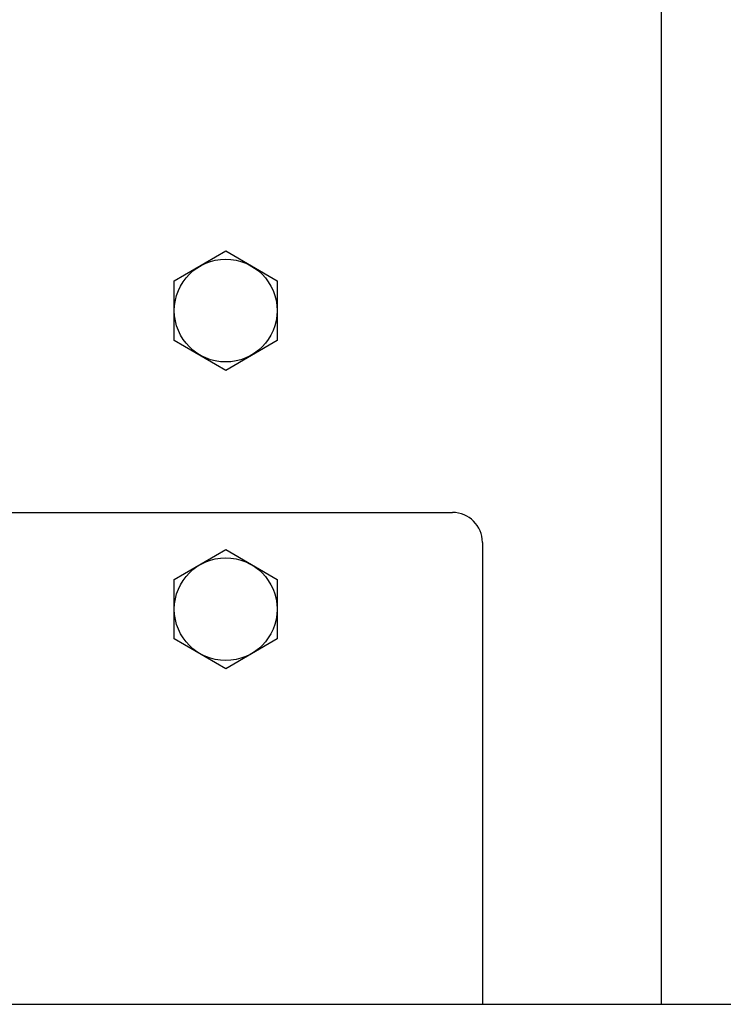
# Model space of a CAD drawing. Units: inches. Extents: x -26.6 to 33.5, y -16.8 to 13.2.
# Drawn here: x -14.3 to -11.4, y 5 to 9.1 of the extents above; entities that cross this region are included whole.
import ezdxf

# ---------------------------------------------------------------- set-up
doc = ezdxf.new("R2010")
doc.units = ezdxf.units.IN
doc.header["$MEASUREMENT"] = 0
doc.layers.add('Default', color=7, linetype='Continuous')

msp = doc.modelspace()

# ---------------------------------------------------------------- linework, layer by layer
at = {"layer": 'Default', "color": 7, "linetype": 'Continuous'}
for p, q in [((-11.6406, 4.9681), (-11.6406, 12.5782)), ((-13.6798, 7.9966), (-13.4646, 8.122)), ((-13.4646, 8.122), (-13.2494, 7.9966)), ((-13.6798, 7.7475), (-13.6798, 7.9966)), ((-13.2494, 7.9966), (-13.2494, 7.7475)), ((-13.4646, 7.622), (-13.6798, 7.7475)), ((-13.2494, 7.7475), (-13.4646, 7.622)), ((-20.2656, 7.027), (-12.5156, 7.027)), ((-12.3906, 6.902), (-12.3906, 4.9681)), ((-13.6798, 6.7466), (-13.4646, 6.872)), ((-13.4646, 6.872), (-13.2494, 6.7466)), ((-13.6798, 6.4975), (-13.6798, 6.7466)), ((-13.2494, 6.7466), (-13.2494, 6.4975)), ((-13.4646, 6.372), (-13.6798, 6.4975)), ((-13.2494, 6.4975), (-13.4646, 6.372)), ((-26.0544, 4.9681), (-7.6426, 4.9681))]:
    msp.add_line(p, q, dxfattribs=at)
for centre in [(-13.4646, 7.872), (-13.4646, 6.622)]:
    msp.add_circle(centre, 0.215, dxfattribs=at)
msp.add_arc((-12.5156, 6.902), 0.125, 0, 90, dxfattribs=at)

doc.saveas('drawing.dxf')
